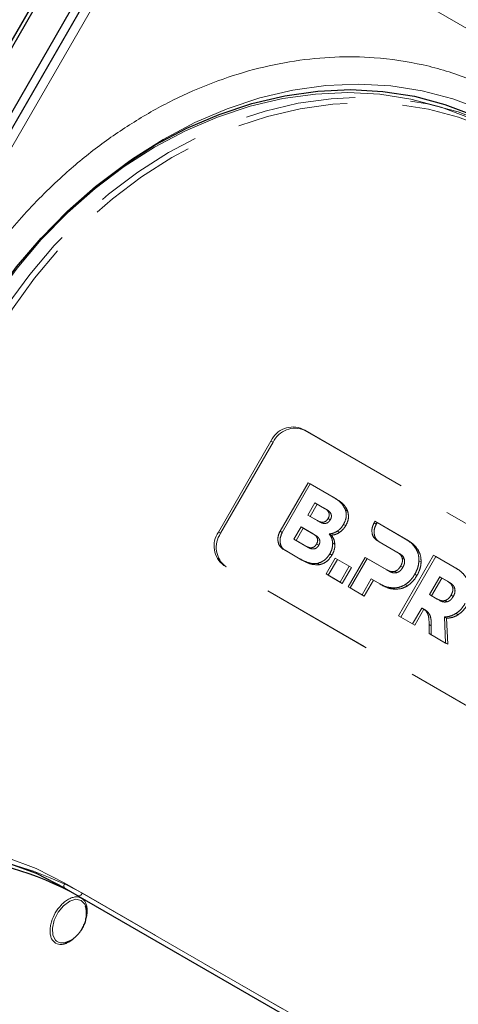
# Model space of a CAD drawing. Units: millimetres. Extents: x 0 to 210, y 0 to 297.
# Drawn here: x 137 to 142, y 128 to 140 of the extents above; entities that cross this region are included whole.
import ezdxf

# ---------------------------------------------------------------- set-up
doc = ezdxf.new("R2010")
doc.units = ezdxf.units.MM
doc.linetypes.add('HIDDEN', pattern=[1.905, 1.27, -0.635])

msp = doc.modelspace()

# ---------------------------------------------------------------- linework, layer by layer
at = {"color": 7, "linetype": 'Continuous', "lineweight": 25}
for p, q in [((125.3595, 120.0526), (137.6095, 141.2703)), ((125.3945, 120.0324), (137.6445, 141.25)), ((137.963, 141.0662), (125.713, 119.8485)), ((138.0449, 141.0189), (125.7949, 119.8013)), ((137.2311, 129.5379), (139.5811, 128.1812)), ((137.0925, 129.0049), (137.1043, 129.0089))]:
    msp.add_line(p, q, dxfattribs=at)
at = {"color": 8, "linetype": 'Continuous', "lineweight": 18}
for p, q in [((148.7214, 135.3759), (138.6805, 141.1724)), ((138.1364, 140.9661), (125.8864, 119.7485)), ((137.0811, 129.6822), (139.5701, 128.2454)), ((139.5701, 128.1876), (137.0811, 129.6245)), ((137.2311, 129.5379), (137.0811, 129.6245))]:
    msp.add_line(p, q, dxfattribs=at)
at = {"color": 7, "linetype": 'HIDDEN', "lineweight": 18}
for p, q in [((139.7992, 134.8679), (143.0519, 132.9901)), ((139.7992, 134.8679), (139.8242, 134.8534)), ((139.8242, 134.8534), (143.0769, 132.9757)), ((138.8371, 133.6913), (139.4371, 134.7305)), ((139.4621, 134.7161), (139.4371, 134.7305)), ((138.8621, 133.6768), (139.4621, 134.7161)), ((139.5408, 133.6997), (139.8613, 134.2547)), ((139.8863, 134.2403), (139.5658, 133.6853)), ((139.8613, 134.2547), (140.1506, 134.0877)), ((139.8863, 134.2403), (139.8613, 134.2547)), ((140.1756, 134.0733), (139.8863, 134.2403)), ((140.1756, 134.0733), (140.1506, 134.0877)), ((139.8588, 133.8846), (139.94, 134.0252)), ((139.965, 134.0108), (139.8838, 133.8702)), ((139.965, 134.0108), (139.94, 134.0252)), ((139.94, 134.0252), (140.0499, 133.9618)), ((140.0749, 133.9474), (139.965, 134.0108)), ((140.0749, 133.9474), (140.0499, 133.9618)), ((140.3134, 133.9312), (140.2884, 133.9457)), ((139.9687, 133.8212), (139.8588, 133.8846)), ((139.8838, 133.8702), (139.8588, 133.8846)), ((139.8838, 133.8702), (139.9937, 133.8068)), ((139.9937, 133.8068), (139.9687, 133.8212)), ((140.1154, 133.8309), (140.0904, 133.8453)), ((139.6995, 133.6091), (139.7806, 133.7496)), ((139.8056, 133.7352), (139.7245, 133.5946)), ((139.8056, 133.7352), (139.7806, 133.7496)), ((139.7806, 133.7496), (139.9179, 133.6704)), ((139.9429, 133.6559), (139.8056, 133.7352)), ((140.2924, 133.7643), (140.2674, 133.7788)), ((140.6161, 133.797), (140.6256, 133.8135)), ((140.6411, 133.7826), (140.6161, 133.797)), ((140.6256, 133.8135), (140.9779, 133.6101)), ((140.6506, 133.799), (140.6256, 133.8135)), ((140.6506, 133.799), (140.6411, 133.7826)), ((141.0029, 133.5957), (140.6506, 133.799)), ((138.8371, 133.6913), (138.8621, 133.6768)), ((139.5658, 133.6853), (139.5408, 133.6997)), ((139.8368, 133.5298), (139.6995, 133.6091)), ((139.7245, 133.5946), (139.6995, 133.6091)), ((139.9429, 133.6559), (139.9179, 133.6704)), ((140.1284, 133.6556), (140.1034, 133.67)), ((140.2215, 133.6872), (140.1965, 133.7016)), ((141.0029, 133.5957), (140.9779, 133.6101)), ((139.5988, 133.4825), (139.5738, 133.4969)), ((139.7667, 133.3855), (139.5738, 133.4969)), ((139.7245, 133.5946), (139.8618, 133.5154)), ((139.8618, 133.5154), (139.8368, 133.5298)), ((139.9835, 133.5395), (139.9585, 133.5539)), ((140.1681, 133.549), (140.1431, 133.5635)), ((140.8791, 133.4613), (140.649, 133.5942)), ((140.674, 133.5798), (140.649, 133.5942)), ((140.674, 133.5798), (140.9041, 133.4469)), ((141.1182, 133.4875), (141.0932, 133.502)), ((139.5988, 133.4825), (139.7917, 133.3711)), ((139.7917, 133.3711), (139.7667, 133.3855)), ((140.0674, 133.212), (140.1719, 133.3931)), ((140.1969, 133.3787), (140.0924, 133.1976)), ((140.1342, 133.4268), (140.1092, 133.4412)), ((140.1719, 133.3931), (140.3319, 133.3008)), ((140.1969, 133.3787), (140.1719, 133.3931)), ((140.3569, 133.2863), (140.1969, 133.3787)), ((140.3193, 133.0666), (140.513, 133.4021)), ((140.538, 133.3877), (140.3443, 133.0521)), ((140.513, 133.4021), (140.7619, 133.2584)), ((140.538, 133.3877), (140.513, 133.4021)), ((140.7869, 133.244), (140.538, 133.3877)), ((140.9041, 133.4469), (140.8791, 133.4613)), ((140.8954, 132.734), (141.2954, 133.4268)), ((141.3204, 133.4124), (140.9204, 132.7196)), ((140.963, 133.3772), (140.938, 133.3917)), ((141.2954, 133.4268), (141.554, 133.2775)), ((141.3204, 133.4124), (141.2954, 133.4268)), ((141.579, 133.2631), (141.3204, 133.4124)), ((142.1519, 131.4313), (138.8992, 133.309)), ((138.9242, 133.2946), (138.8992, 133.309)), ((142.1769, 131.4168), (138.9242, 133.2946)), ((139.992, 133.3186), (139.967, 133.3331)), ((140.3319, 133.3008), (140.2274, 133.1196)), ((140.2524, 133.1052), (140.3569, 133.2863)), ((140.3569, 133.2863), (140.3319, 133.3008)), ((140.7869, 133.244), (140.7619, 133.2584)), ((140.9446, 133.2876), (140.9196, 133.302)), ((141.1541, 133.3481), (141.1291, 133.3625)), ((141.579, 133.2631), (141.554, 133.2775)), ((140.0924, 133.1976), (140.0674, 133.212)), ((140.2274, 133.1196), (140.0674, 133.212)), ((140.0924, 133.1976), (140.2524, 133.1052)), ((140.5839, 133.1553), (140.4793, 132.9742)), ((140.6089, 133.1409), (140.5839, 133.1553)), ((140.6825, 133.0984), (140.5839, 133.1553)), ((140.8764, 133.2273), (140.8514, 133.2417)), ((141.1062, 133.1942), (141.0812, 133.2087)), ((141.2491, 132.9772), (141.3663, 133.1801)), ((141.3913, 133.1656), (141.2741, 132.9627)), ((141.3913, 133.1656), (141.3663, 133.1801)), ((141.3663, 133.1801), (141.4552, 133.1287)), ((141.4802, 133.1143), (141.3913, 133.1656)), ((140.2524, 133.1052), (140.2274, 133.1196)), ((140.3443, 133.0521), (140.3193, 133.0666)), ((140.4793, 132.9742), (140.3193, 133.0666)), ((140.3443, 133.0521), (140.5043, 132.9598)), ((140.5043, 132.9598), (140.6089, 133.1409)), ((140.6089, 133.1409), (140.7075, 133.084)), ((140.7075, 133.084), (140.6825, 133.0984)), ((140.8588, 133.0382), (140.8338, 133.0526)), ((140.9972, 133.0764), (140.9722, 133.0908)), ((141.4802, 133.1143), (141.4552, 133.1287)), ((141.5391, 133.0447), (141.5141, 133.0591)), ((140.5043, 132.9598), (140.4793, 132.9742)), ((141.338, 132.9258), (141.2491, 132.9772)), ((141.2741, 132.9627), (141.2491, 132.9772)), ((141.2741, 132.9627), (141.363, 132.9114)), ((141.363, 132.9114), (141.338, 132.9258)), ((141.5207, 132.955), (141.4957, 132.9694)), ((141.1605, 132.8236), (141.0554, 132.6416)), ((141.0804, 132.6272), (141.1855, 132.8092)), ((141.1855, 132.8092), (141.1605, 132.8236)), ((141.1975, 132.8033), (141.1725, 132.8178)), ((141.4525, 132.8947), (141.4275, 132.9091)), ((140.9204, 132.7196), (140.8954, 132.734)), ((141.0554, 132.6416), (140.8954, 132.734)), ((140.9204, 132.7196), (141.0804, 132.6272)), ((141.2294, 132.7785), (141.2044, 132.7929)), ((141.4453, 132.7068), (141.4203, 132.7213)), ((141.4203, 132.7213), (141.4338, 132.4232)), ((141.4588, 132.4088), (141.4453, 132.7068)), ((141.5779, 132.7471), (141.5529, 132.7615)), ((141.0804, 132.6272), (141.0554, 132.6416)), ((141.2453, 132.532), (141.2446, 132.6344)), ((141.2696, 132.62), (141.2446, 132.6344)), ((141.2696, 132.62), (141.2703, 132.5176)), ((141.2703, 132.5176), (141.2453, 132.532)), ((141.4338, 132.4232), (141.2453, 132.532)), ((141.2703, 132.5176), (141.4588, 132.4088)), ((141.4588, 132.4088), (141.4338, 132.4232)), ((139.7701, 128.1299), (137.2811, 129.5667))]:
    msp.add_line(p, q, dxfattribs=at)
at = {"color": 8, "linetype": 'Continuous', "lineweight": 18, "flags": 128}
for points in [[(137.7725, 137.894), (137.8556, 137.9529), (138.2052, 138.1758), (138.566, 138.3671), (138.9352, 138.5253), (139.3099, 138.6492), (139.6874, 138.7379), (140.0647, 138.7907), (140.439, 138.8072), (140.8074, 138.7873), (141.1672, 138.7311), (141.5155, 138.639), (141.8498, 138.5118), (142.1674, 138.3503)], [(142.0275, 138.2579), (141.7131, 138.4177), (141.3821, 138.5437), (141.0373, 138.6348), (140.6811, 138.6905), (140.3164, 138.7102), (139.9459, 138.6939), (139.5723, 138.6416), (139.1986, 138.5538), (138.8276, 138.4311), (138.4621, 138.2745), (138.105, 138.0851), (137.7588, 137.8644), (137.4263, 137.6141), (137.1099, 137.336), (136.8122, 137.0324), (136.5353, 136.7054), (136.2814, 136.3576), (136.0524, 135.9917)], [(132.98, 129.4466), (133.3508, 129.6535), (133.7313, 129.8257), (134.1183, 129.9617), (134.5088, 130.0605), (134.8998, 130.1213), (135.288, 130.1436), (135.6703, 130.1272), (136.0437, 130.0723), (136.4052, 129.9793), (136.7519, 129.8489), (137.0811, 129.6822)], [(137.0811, 129.6245), (137.0767, 129.6282), (137.0734, 129.6333), (137.0714, 129.6398), (137.0707, 129.6474), (137.0714, 129.6558), (137.0734, 129.6646), (137.0767, 129.6735), (137.0811, 129.6822)], [(137.3202, 129.4136), (137.3099, 129.4395), (137.2683, 129.484), (137.2085, 129.4966), (137.1384, 129.4756), (137.0675, 129.4237), (137.0055, 129.3481), (136.9608, 129.2588), (136.9392, 129.1681), (136.9439, 129.088), (136.974, 129.0295), (136.974, 129.0295)]]:
    msp.add_lwpolyline(points, dxfattribs=at)
at = {"color": 7, "linetype": 'Continuous', "lineweight": 25, "flags": 128}
for points in [[(136.042, 135.9977), (136.2733, 136.3673), (136.5298, 136.7186), (136.8095, 137.0489), (137.1103, 137.3556), (137.4298, 137.6365), (137.7657, 137.8893), (138.1153, 138.1122), (138.4761, 138.3035), (138.8453, 138.4618), (139.22, 138.5857), (139.5975, 138.6744), (139.9748, 138.7272), (140.3491, 138.7437), (140.7175, 138.7237), (141.0773, 138.6675), (141.4256, 138.5754), (141.7599, 138.4482), (142.0775, 138.2868)], [(137.0811, 129.6245), (136.7552, 129.7895), (136.4119, 129.9186), (136.054, 130.0107), (135.6842, 130.0651), (135.3057, 130.0813), (134.9214, 130.0592), (134.5343, 129.999), (134.1476, 129.9012), (133.7644, 129.7665), (133.3877, 129.596), (133.0206, 129.3912)], [(137.3277, 129.3677), (137.3276, 129.369), (137.3202, 129.4136)]]:
    msp.add_lwpolyline(points, dxfattribs=at)
at = {"color": 7, "linetype": 'HIDDEN', "lineweight": 18, "flags": 128}
for points in [[(142.2275, 138.2002), (141.9099, 138.3616), (141.5756, 138.4888), (141.2273, 138.5809), (140.8675, 138.6371), (140.4991, 138.657), (140.1248, 138.6406), (139.7475, 138.5878), (139.37, 138.4991), (138.9953, 138.3751), (138.6261, 138.2169), (138.2653, 138.0256), (137.9157, 137.8027), (137.5798, 137.5498), (137.2603, 137.269), (136.9595, 136.9622), (136.6798, 136.632), (136.4233, 136.2807), (136.192, 135.9111)], [(136.2524, 135.8762), (136.4814, 136.2422), (136.7353, 136.5899), (137.0122, 136.9169), (137.3099, 137.2205), (137.6263, 137.4986), (137.9588, 137.7489), (138.305, 137.9696), (138.6621, 138.159), (139.0276, 138.3156), (139.3986, 138.4383), (139.7723, 138.5261), (140.1459, 138.5784), (140.5164, 138.5947), (140.8811, 138.575), (141.2373, 138.5193), (141.5821, 138.4282), (141.9131, 138.3022), (142.2275, 138.1424)], [(137.2811, 129.5667), (137.2757, 129.5586), (137.2696, 129.5513), (137.263, 129.5451), (137.2561, 129.5404), (137.2492, 129.5372), (137.2425, 129.5357), (137.2364, 129.5359), (137.2311, 129.5379)]]:
    msp.add_lwpolyline(points, dxfattribs=at)
at = {"color": 7, "linetype": 'HIDDEN', "lineweight": 18}
for centre, radius, start, end in [((139.6883, 134.6144), 0.2767, 66.35693, 155.1837), ((139.7133, 134.5999), 0.2767, 66.35693, 155.1837), ((139.0632, 133.5319), 0.2767, 144.81491, 233.64876), ((139.0882, 133.5174), 0.2767, 144.81491, 233.64876), ((135.4696, 126.2598), 3.7705, 61.28698, 110.56933)]:
    msp.add_arc(centre, radius, start, end, dxfattribs=at)
at = {"color": 7, "linetype": 'Continuous', "lineweight": 25}
msp.add_arc((135.4377, 126.2755), 3.7228, 61.20108, 110.98118, dxfattribs=at)
at = {"color": 8, "linetype": 'Continuous', "lineweight": 18}
msp.add_arc((137.0538, 129.1164), 0.118, 227.43997, 289.09631, dxfattribs=at)
for points, knots in [([(135.8301, 136.2355), (135.9421, 136.4172), (136.1697, 136.7863), (136.5837, 137.2976), (137.0157, 137.7343), (137.4501, 138.0936), (137.8718, 138.3834), (138.3139, 138.6307), (138.7722, 138.8311), (139.2387, 138.9814), (139.7052, 139.0787), (140.1666, 139.1239), (140.6606, 139.1167), (141.1762, 139.0394), (141.6986, 138.8833), (142.0128, 138.7196), (142.1674, 138.639)], [0, 0, 0, 0, 0.0776283, 0.157664, 0.2399513, 0.3042759, 0.3686069, 0.4343002, 0.5, 0.5656933, 0.6313931, 0.6957177, 0.7600486, 0.8423303, 0.9223688, 1, 1, 1, 1]), ([(136.9757, 128.9953), (136.9585, 129.0098), (136.9321, 129.0322), (136.9151, 129.0847), (136.9101, 129.1319), (136.9139, 129.1843), (136.9302, 129.2548), (136.9683, 129.3425), (137.0252, 129.4194), (137.0782, 129.4687), (137.1216, 129.4982), (137.1649, 129.5175), (137.2189, 129.5291), (137.2515, 129.5173), (137.2727, 129.5097)], [0, 0, 0, 0, 0.1197215, 0.1848319, 0.25, 0.3151104, 0.3802785, 0.5, 0.6197215, 0.6848319, 0.75, 0.8151104, 0.8802785, 1, 1, 1, 1]), ([(137.2727, 129.5097), (137.2898, 129.4952), (137.3163, 129.4728), (137.3331, 129.4204), (137.3385, 129.3731), (137.3333, 129.3209), (137.3282, 129.2837), (137.3202, 129.2653), (137.3201, 129.2652)], [0, 0, 0, 0, 0.314512, 0.4855591, 0.6567576, 0.8278048, 0.9990034, 1, 1, 1, 1]), ([(137.1954, 129.0617), (137.187, 129.0535), (137.1649, 129.0319), (137.1267, 129.0071), (137.0834, 128.9875), (137.0294, 128.976), (136.9968, 128.9877), (136.9757, 128.9953)], [0, 0, 0, 0, 0.11393741, 0.29715071, 0.48020206, 0.66341542, 1, 1, 1, 1])]:
    msp.add_open_spline(points, degree=3, knots=knots, dxfattribs=at)
at = {"color": 7, "linetype": 'HIDDEN', "lineweight": 18}
for points, knots in [([(140.1506, 134.0877), (140.1861, 134.0663), (140.2435, 134.0315), (140.276, 133.9694), (140.2884, 133.9457)], [0, 0, 0, 0, 0.6173761, 1, 1, 1, 1]), ([(140.3134, 133.9312), (140.3065, 133.9464), (140.2921, 133.9786), (140.246, 134.0284), (140.2034, 134.0555), (140.1756, 134.0733)], [0, 0, 0, 0, 0.2357453, 0.5011852, 1, 1, 1, 1]), ([(140.0499, 133.9618), (140.0588, 133.9561), (140.0751, 133.9457), (140.0932, 133.9252), (140.1036, 133.9016), (140.1038, 133.873), (140.095, 133.8548), (140.0904, 133.8453)], [0, 0, 0, 0, 0.2460725, 0.4489191, 0.619894, 0.8035353, 1, 1, 1, 1]), ([(140.1154, 133.8309), (140.1194, 133.8389), (140.1271, 133.8543), (140.1294, 133.8796), (140.1222, 133.9047), (140.1037, 133.9287), (140.0852, 133.9407), (140.0749, 133.9474)], [0, 0, 0, 0, 0.16852691, 0.32434248, 0.48771706, 0.71504828, 1, 1, 1, 1]), ([(140.2884, 133.9457), (140.2924, 133.9306), (140.3003, 133.9012), (140.2973, 133.8423), (140.2788, 133.803), (140.2674, 133.7788)], [0, 0, 0, 0, 0.28860283, 0.56125389, 1, 1, 1, 1]), ([(140.0904, 133.8453), (140.0854, 133.8378), (140.0758, 133.8232), (140.0549, 133.8082), (140.0294, 133.8016), (139.9993, 133.8055), (139.9796, 133.8156), (139.9687, 133.8212)], [0, 0, 0, 0, 0.1700557, 0.3267279, 0.4901238, 0.716571, 1, 1, 1, 1]), ([(139.9937, 133.8068), (140.0031, 133.8019), (140.0202, 133.793), (140.0471, 133.7876), (140.0729, 133.7907), (140.098, 133.8051), (140.1094, 133.8221), (140.1154, 133.8309)], [0, 0, 0, 0, 0.2447453, 0.4466901, 0.6174026, 0.8017922, 1, 1, 1, 1]), ([(140.2924, 133.7643), (140.3002, 133.7797), (140.3154, 133.8097), (140.3276, 133.8689), (140.3188, 133.9074), (140.3134, 133.9312)], [0, 0, 0, 0, 0.2848048, 0.5567823, 1, 1, 1, 1]), ([(140.2674, 133.7788), (140.2562, 133.7615), (140.2364, 133.7312), (140.2085, 133.7105), (140.1965, 133.7016)], [0, 0, 0, 0, 0.5684028, 1, 1, 1, 1]), ([(140.2215, 133.6872), (140.2367, 133.6988), (140.2644, 133.7201), (140.2837, 133.7506), (140.2924, 133.7643)], [0, 0, 0, 0, 0.5492363, 1, 1, 1, 1]), ([(140.649, 133.5942), (140.6337, 133.6069), (140.6036, 133.6316), (140.5891, 133.6904), (140.593, 133.7477), (140.6084, 133.7805), (140.6161, 133.797)], [0, 0, 0, 0, 0.2879536, 0.5649258, 0.7816436, 1, 1, 1, 1]), ([(140.6411, 133.7826), (140.6318, 133.7614), (140.6132, 133.7191), (140.6169, 133.6573), (140.6372, 133.608), (140.6616, 133.5893), (140.674, 133.5798)], [0, 0, 0, 0, 0.2765435, 0.5518969, 0.771469, 1, 1, 1, 1]), ([(139.5738, 133.4969), (139.5584, 133.5096), (139.5283, 133.5343), (139.5139, 133.5931), (139.5178, 133.6503), (139.5331, 133.6832), (139.5408, 133.6997)], [0, 0, 0, 0, 0.287941, 0.5649183, 0.7816413, 1, 1, 1, 1]), ([(139.5658, 133.6853), (139.5565, 133.6641), (139.5379, 133.6217), (139.5416, 133.56), (139.562, 133.5106), (139.5863, 133.492), (139.5988, 133.4825)], [0, 0, 0, 0, 0.2765469, 0.5519076, 0.771481, 1, 1, 1, 1]), ([(139.9179, 133.6704), (139.9269, 133.6647), (139.9432, 133.6543), (139.9613, 133.6338), (139.9716, 133.6101), (139.9719, 133.5816), (139.963, 133.5633), (139.9585, 133.5539)], [0, 0, 0, 0, 0.2460725, 0.4489191, 0.619894, 0.8035353, 1, 1, 1, 1]), ([(139.9835, 133.5395), (139.9875, 133.5475), (139.9951, 133.5629), (139.9975, 133.5882), (139.9903, 133.6133), (139.9718, 133.6373), (139.9533, 133.6493), (139.9429, 133.6559)], [0, 0, 0, 0, 0.1685269, 0.3243425, 0.4877171, 0.7150483, 1, 1, 1, 1]), ([(140.1965, 133.7016), (140.1798, 133.6922), (140.1496, 133.675), (140.1177, 133.6716), (140.1034, 133.67)], [0, 0, 0, 0, 0.5497366, 1, 1, 1, 1]), ([(140.1034, 133.67), (140.1154, 133.6521), (140.1363, 133.621), (140.1411, 133.5806), (140.1431, 133.5635)], [0, 0, 0, 0, 0.5762355, 1, 1, 1, 1]), ([(140.1284, 133.6556), (140.1466, 133.6579), (140.1785, 133.662), (140.2085, 133.6796), (140.2215, 133.6872)], [0, 0, 0, 0, 0.5689531, 1, 1, 1, 1]), ([(140.1681, 133.549), (140.165, 133.5708), (140.1593, 133.6109), (140.1381, 133.6415), (140.1284, 133.6556)], [0, 0, 0, 0, 0.5405307, 1, 1, 1, 1]), ([(140.9779, 133.6101), (141.0041, 133.5933), (141.0487, 133.5647), (141.0802, 133.5203), (141.0932, 133.502)], [0, 0, 0, 0, 0.58637785, 1, 1, 1, 1]), ([(139.9585, 133.5539), (139.9535, 133.5464), (139.9439, 133.5318), (139.923, 133.5168), (139.8975, 133.5102), (139.8674, 133.5141), (139.8477, 133.5242), (139.8368, 133.5298)], [0, 0, 0, 0, 0.1700561, 0.3267225, 0.490114, 0.7165628, 1, 1, 1, 1]), ([(139.8618, 133.5154), (139.8712, 133.5105), (139.8883, 133.5016), (139.9152, 133.4962), (139.941, 133.4993), (139.9661, 133.5137), (139.9775, 133.5307), (139.9835, 133.5395)], [0, 0, 0, 0, 0.24475257, 0.44670032, 0.61741008, 0.80179264, 1, 1, 1, 1]), ([(140.1431, 133.5635), (140.1417, 133.5406), (140.1389, 133.4983), (140.1185, 133.4591), (140.1092, 133.4412)], [0, 0, 0, 0, 0.5425758, 1, 1, 1, 1]), ([(140.1342, 133.4268), (140.1456, 133.4496), (140.1656, 133.4892), (140.1674, 133.5312), (140.1681, 133.549)], [0, 0, 0, 0, 0.5741439, 1, 1, 1, 1]), ([(141.1182, 133.4875), (141.101, 133.5108), (141.0687, 133.5545), (141.0239, 133.5826), (141.0029, 133.5957)], [0, 0, 0, 0, 0.5322967, 1, 1, 1, 1]), ([(141.0932, 133.502), (141.1055, 133.4779), (141.1269, 133.4357), (141.1284, 133.3845), (141.1291, 133.3625)], [0, 0, 0, 0, 0.5712609, 1, 1, 1, 1]), ([(141.1541, 133.3481), (141.1527, 133.376), (141.1502, 133.4272), (141.1282, 133.4687), (141.1182, 133.4875)], [0, 0, 0, 0, 0.54624753, 1, 1, 1, 1]), ([(139.967, 133.3331), (139.9498, 133.3316), (139.9131, 133.3285), (139.8442, 133.345), (139.7973, 133.3695), (139.7667, 133.3855)], [0, 0, 0, 0, 0.2353243, 0.5010366, 1, 1, 1, 1]), ([(139.7917, 133.3711), (139.8297, 133.3501), (139.8911, 133.316), (139.9641, 133.3179), (139.992, 133.3186)], [0, 0, 0, 0, 0.6176819, 1, 1, 1, 1]), ([(140.1092, 133.4412), (140.0987, 133.4255), (140.0782, 133.3948), (140.0299, 133.3529), (139.9907, 133.3405), (139.967, 133.3331)], [0, 0, 0, 0, 0.2955317, 0.5758937, 1, 1, 1, 1]), ([(139.992, 133.3186), (140.007, 133.3226), (140.0372, 133.3307), (140.0897, 133.3644), (140.1171, 133.4028), (140.1342, 133.4268)], [0, 0, 0, 0, 0.26988909, 0.54492478, 1, 1, 1, 1]), ([(140.938, 133.3917), (140.9355, 133.3993), (140.9303, 133.4152), (140.9109, 133.4403), (140.8916, 133.453), (140.8791, 133.4613)], [0, 0, 0, 0, 0.2417729, 0.5073081, 1, 1, 1, 1]), ([(140.9041, 133.4469), (140.9201, 133.4367), (140.9463, 133.4199), (140.9583, 133.3892), (140.963, 133.3772)], [0, 0, 0, 0, 0.6106606, 1, 1, 1, 1]), ([(140.9196, 133.302), (140.9242, 133.3107), (140.9329, 133.3273), (140.9418, 133.3585), (140.9394, 133.3792), (140.938, 133.3917)], [0, 0, 0, 0, 0.3058599, 0.5833631, 1, 1, 1, 1]), ([(140.963, 133.3772), (140.9642, 133.3694), (140.9666, 133.3538), (140.962, 133.3224), (140.9513, 133.3011), (140.9446, 133.2876)], [0, 0, 0, 0, 0.2663847, 0.5345788, 1, 1, 1, 1]), ([(140.7619, 133.2584), (140.7787, 133.2496), (140.8062, 133.2352), (140.8388, 133.2399), (140.8514, 133.2417)], [0, 0, 0, 0, 0.6116279, 1, 1, 1, 1]), ([(140.8514, 133.2417), (140.8587, 133.2445), (140.8734, 133.25), (140.8982, 133.2696), (140.9113, 133.2894), (140.9196, 133.302)], [0, 0, 0, 0, 0.2655052, 0.5332592, 1, 1, 1, 1]), ([(140.9446, 133.2876), (140.9393, 133.2792), (140.9293, 133.2634), (140.9069, 133.2403), (140.8878, 133.2321), (140.8764, 133.2273)], [0, 0, 0, 0, 0.3070593, 0.5846216, 1, 1, 1, 1]), ([(141.1291, 133.3625), (141.1255, 133.3336), (141.119, 133.2803), (141.0931, 133.2312), (141.0812, 133.2087)], [0, 0, 0, 0, 0.5424932, 1, 1, 1, 1]), ([(141.1062, 133.1942), (141.1208, 133.2228), (141.1462, 133.2724), (141.1517, 133.3255), (141.1541, 133.3481)], [0, 0, 0, 0, 0.574993, 1, 1, 1, 1]), ([(141.554, 133.2775), (141.5802, 133.2608), (141.6248, 133.2322), (141.6563, 133.1878), (141.6693, 133.1694)], [0, 0, 0, 0, 0.586316, 1, 1, 1, 1]), ([(140.8764, 133.2273), (140.8686, 133.2257), (140.8523, 133.2224), (140.821, 133.2269), (140.8004, 133.2372), (140.7869, 133.244)], [0, 0, 0, 0, 0.24090722, 0.50641034, 1, 1, 1, 1]), ([(141.0812, 133.2087), (141.0638, 133.1818), (141.0337, 133.1351), (140.9905, 133.104), (140.9722, 133.0908)], [0, 0, 0, 0, 0.5758616, 1, 1, 1, 1]), ([(140.9972, 133.0764), (141.0204, 133.0938), (141.0632, 133.1259), (141.0927, 133.1728), (141.1062, 133.1942)], [0, 0, 0, 0, 0.5415816, 1, 1, 1, 1]), ([(140.8338, 133.0526), (140.805, 133.0559), (140.751, 133.062), (140.7043, 133.0868), (140.6825, 133.0984)], [0, 0, 0, 0, 0.53230174, 1, 1, 1, 1]), ([(140.7075, 133.084), (140.7351, 133.0697), (140.7822, 133.0454), (140.8364, 133.0403), (140.8588, 133.0382)], [0, 0, 0, 0, 0.5863696, 1, 1, 1, 1]), ([(140.9722, 133.0908), (140.9474, 133.0782), (140.9019, 133.055), (140.8551, 133.0534), (140.8338, 133.0526)], [0, 0, 0, 0, 0.54551895, 1, 1, 1, 1]), ([(140.8588, 133.0382), (140.8857, 133.0396), (140.9328, 133.042), (140.9779, 133.0661), (140.9972, 133.0764)], [0, 0, 0, 0, 0.5720152, 1, 1, 1, 1]), ([(141.4552, 133.1287), (141.4712, 133.1185), (141.4974, 133.1018), (141.5094, 133.0711), (141.5141, 133.0591)], [0, 0, 0, 0, 0.6107358, 1, 1, 1, 1]), ([(141.5391, 133.0447), (141.5366, 133.0523), (141.5314, 133.0682), (141.512, 133.0933), (141.4927, 133.106), (141.4802, 133.1143)], [0, 0, 0, 0, 0.2416919, 0.5072529, 1, 1, 1, 1]), ([(141.5141, 133.0591), (141.5153, 133.0513), (141.5177, 133.0357), (141.5131, 133.0042), (141.5025, 132.9829), (141.4957, 132.9694)], [0, 0, 0, 0, 0.26647008, 0.53466053, 1, 1, 1, 1]), ([(141.5207, 132.955), (141.5253, 132.9637), (141.534, 132.9803), (141.5429, 133.0115), (141.5405, 133.0322), (141.5391, 133.0447)], [0, 0, 0, 0, 0.3058078, 0.5832693, 1, 1, 1, 1]), ([(141.4275, 132.9091), (141.4197, 132.9076), (141.4033, 132.9043), (141.3721, 132.9087), (141.3514, 132.9191), (141.338, 132.9258)], [0, 0, 0, 0, 0.240859, 0.50638, 1, 1, 1, 1]), ([(141.4957, 132.9694), (141.4904, 132.9611), (141.4804, 132.9453), (141.458, 132.9221), (141.4389, 132.914), (141.4275, 132.9091)], [0, 0, 0, 0, 0.30699442, 0.58455918, 1, 1, 1, 1]), ([(141.4525, 132.8947), (141.4598, 132.8975), (141.4745, 132.903), (141.4993, 132.9226), (141.5124, 132.9424), (141.5207, 132.955)], [0, 0, 0, 0, 0.2655493, 0.5333313, 1, 1, 1, 1]), ([(141.2044, 132.7929), (141.1962, 132.8004), (141.1829, 132.8127), (141.1667, 132.8206), (141.1605, 132.8236)], [0, 0, 0, 0, 0.6127788, 1, 1, 1, 1]), ([(141.1855, 132.8092), (141.1936, 132.805), (141.2096, 132.7969), (141.2228, 132.7846), (141.2294, 132.7785)], [0, 0, 0, 0, 0.5064937, 1, 1, 1, 1]), ([(141.363, 132.9114), (141.3798, 132.9026), (141.4073, 132.8882), (141.4399, 132.8929), (141.4525, 132.8947)], [0, 0, 0, 0, 0.61167422, 1, 1, 1, 1]), ([(141.6573, 132.8761), (141.6406, 132.8502), (141.6116, 132.8052), (141.5704, 132.7745), (141.5529, 132.7615)], [0, 0, 0, 0, 0.5758384, 1, 1, 1, 1]), ([(141.5779, 132.7471), (141.6001, 132.7642), (141.641, 132.7958), (141.6693, 132.841), (141.6823, 132.8617)], [0, 0, 0, 0, 0.5417826, 1, 1, 1, 1]), ([(141.2446, 132.6344), (141.2444, 132.6654), (141.2442, 132.71), (141.2284, 132.7641), (141.2125, 132.7831), (141.2044, 132.7929)], [0, 0, 0, 0, 0.52627564, 0.75695687, 1, 1, 1, 1]), ([(141.2294, 132.7785), (141.2393, 132.7657), (141.2586, 132.741), (141.2691, 132.6842), (141.2694, 132.6436), (141.2696, 132.62)], [0, 0, 0, 0, 0.3061121, 0.595568, 1, 1, 1, 1]), ([(141.5529, 132.7615), (141.5292, 132.7488), (141.4858, 132.7256), (141.4408, 132.7226), (141.4203, 132.7213)], [0, 0, 0, 0, 0.5465054, 1, 1, 1, 1]), ([(141.4453, 132.7068), (141.4712, 132.709), (141.5165, 132.7127), (141.5595, 132.7368), (141.5779, 132.7471)], [0, 0, 0, 0, 0.5711231, 1, 1, 1, 1])]:
    msp.add_open_spline(points, degree=3, knots=knots, dxfattribs=at)
at = {"color": 7, "linetype": 'Continuous', "lineweight": 25}
for points, knots in [([(137.2805, 129.1623), (137.2808, 129.1628), (137.2832, 129.1669), (137.2901, 129.1795), (137.3027, 129.2056), (137.3181, 129.2475), (137.3301, 129.3049), (137.3317, 129.3648), (137.3227, 129.4026), (137.3189, 129.4181)], [0, 0, 0, 0, 0.0069881, 0.0521788, 0.1594431, 0.3275912, 0.5460747, 0.8138733, 1, 1, 1, 1]), ([(137.0782, 129.0011), (137.0909, 129.0047), (137.1297, 129.0159), (137.1779, 129.0452), (137.2171, 129.0796), (137.2381, 129.1023), (137.2517, 129.1191), (137.2607, 129.1314), (137.2668, 129.1403), (137.271, 129.1466), (137.2738, 129.1512), (137.2758, 129.1544), (137.2772, 129.1567), (137.2782, 129.1583), (137.2789, 129.1595), (137.2796, 129.1608), (137.2801, 129.1616), (137.2805, 129.1623)], [0, 0, 0, 0, 0.15457273, 0.47200272, 0.62957885, 0.73918557, 0.8159847, 0.87002866, 0.9081489, 0.93507012, 0.95409426, 0.96754208, 0.97704962, 0.98377193, 0.98852513, 0.99188608, 1, 1, 1, 1])]:
    msp.add_open_spline(points, degree=3, knots=knots, dxfattribs=at)

doc.saveas('drawing.dxf')
